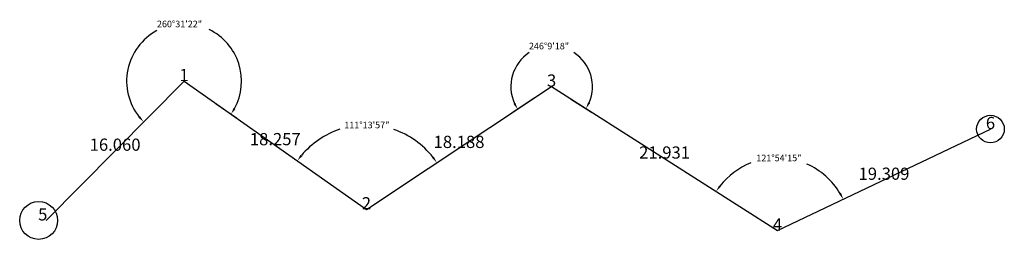
# Model space of a CAD drawing. Units: inches. Extents: x 44.3 to 124.8, y 33 to 51.
import ezdxf
from ezdxf.enums import TextEntityAlignment as Align

# ---------------------------------------------------------------- set-up
doc = ezdxf.new("R2010")
doc.units = ezdxf.units.IN
doc.header["$MEASUREMENT"] = 0
doc.dimstyles.get("Standard").update_dxf_attribs({"dimscale": 3, "dimtxt": 0.18, "dimasz": 0.18, "dimexe": 0.18, "dimexo": 0.0625, "dimgap": 0.09, "dimtad": 0, "dimtih": 1, "dimtoh": 1, "dimdec": 4, "dimzin": 0, "dimdsep": 46, "dimtxsty": 'Standard', "dimcen": 0.09, "dimaunit": 1, "dimadec": 3, "dimazin": 0, "dimtfac": 1, "dimtdec": 4, "dimtofl": 0, "dimtmove": 0, "dimatfit": 3, "dimfxl": 1, "dimtolj": 1, "dimtzin": 0, "dimarcsym": 0})

# ---------------------------------------------------------------- blocks, each defined once
blk = doc.blocks.new('*D1')
at = {"color": 0, "lineweight": -2}
for p, q in [((55.465, 43.656), (54.051, 42.224)), ((60.368, 44.096), (62.018, 42.934))]:
    blk.add_line(p, q, dxfattribs=at)
for start, end in [(118.12164, 218.76271), (331.41114, 64.06474)]:
    blk.add_arc((57.734, 45.952), 4.701, start, end, dxfattribs=at)
at = {"color": 0}
for points in [[(61.938, 43.656), (61.785, 43.751), (61.576, 43.245)], [(54.135, 43.07), (54.002, 42.949), (54.43, 42.608)]]:
    blk.add_solid(points, dxfattribs=at)
at = {"layer": 'Defpoints', "color": 0}
for p in [(54.213, 49.067), (57.734, 45.952), (55.597, 43.79), (60.215, 44.204)]:
    blk.add_point(p, dxfattribs=at)
at = {"color": 0, "insert": (57.36, 50.638), "char_height": 0.54, "attachment_point": 5}
blk.add_mtext('\\A1;260°31\'22"', dxfattribs=at)
blk = doc.blocks.new('*D2')
at = {"color": 0, "lineweight": -2}
for start, end in [(108.29469, 140.35156), (38.06684, 71.11775)]:
    blk.add_arc((72.657, 35.435), 6.917, start, end, dxfattribs=at)
at = {"color": 0}
for points in [[(67.402, 39.794), (67.259, 39.904), (67.003, 39.42)], [(78.176, 39.753), (78.03, 39.648), (78.419, 39.262)]]:
    blk.add_solid(points, dxfattribs=at)
at = {"layer": 'Defpoints', "color": 0}
for p in [(57.734, 45.952), (87.808, 45.498), (74.947, 41.963), (72.657, 35.435), (72.657, 35.435)]:
    blk.add_point(p, dxfattribs=at)
at = {"color": 0, "insert": (72.691, 42.352), "char_height": 0.54, "attachment_point": 5}
blk.add_mtext('\\A1;111°13\'57"', dxfattribs=at)
blk = doc.blocks.new('*D3')
at = {"color": 0, "lineweight": -2}
for p, q in [((86.368, 44.543), (84.579, 43.354)), ((89.363, 44.505), (91.074, 43.413))]:
    blk.add_line(p, q, dxfattribs=at)
for start, end in [(123.27463, 204.30753), (336.72331, 56.72537)]:
    blk.add_arc((87.808, 45.498), 3.336, start, end, dxfattribs=at)
at = {"color": 0}
for points in [[(84.846, 44.169), (84.689, 44.082), (85.029, 43.653)], [(90.951, 44.138), (90.792, 44.222), (90.619, 43.703)]]:
    blk.add_solid(points, dxfattribs=at)
at = {"layer": 'Defpoints', "color": 0}
for p in [(89.974, 48.035), (87.808, 45.498), (86.525, 44.646), (89.205, 44.606)]:
    blk.add_point(p, dxfattribs=at)
at = {"color": 0, "insert": (87.593, 48.827), "char_height": 0.54, "attachment_point": 5}
blk.add_mtext('\\A1;246°9\'18"', dxfattribs=at)
blk = doc.blocks.new('*D4')
at = {"color": 0, "lineweight": -2}
for start, end in [(111.51077, 142.24314), (30.72858, 66.18911)]:
    blk.add_arc((106.291, 33.695), 5.958, start, end, dxfattribs=at)
at = {"color": 0}
for points in [[(101.654, 37.291), (101.507, 37.395), (101.27, 36.902)], [(111.492, 36.782), (111.333, 36.697), (111.667, 36.263)]]:
    blk.add_solid(points, dxfattribs=at)
at = {"layer": 'Defpoints', "color": 0}
for p in [(87.808, 45.498), (123.714, 42.018), (108.699, 39.145), (106.291, 33.695), (106.291, 33.695)]:
    blk.add_point(p, dxfattribs=at)
at = {"color": 0, "insert": (106.402, 39.652), "char_height": 0.54, "attachment_point": 5}
blk.add_mtext('\\A1;121°54\'15"', dxfattribs=at)

msp = doc.modelspace()

# ---------------------------------------------------------------- linework, layer by layer
msp.add_lwpolyline([(46.4467, 34.52724), (57.73384, 45.95247), (72.6571, 35.4352), (87.80762, 45.49849), (106.29126, 33.69494), (123.71435, 42.01796)])
for centre, radius in [((123.71435, 42.01796), 1.1327), ((45.83601, 34.52724), 1.55154)]:
    msp.add_circle(centre, radius)

# ---------------------------------------------------------------- texts
for s, p in [('1', (57.73384, 45.95247)), ('3', (87.80762, 45.49849)), ('6', (123.71435, 42.01796)), ('16.060', (52.09027, 40.23986)), ('18.257', (65.19547, 40.69384)), ('18.188', (80.23236, 40.46685)), ('21.931', (97.04944, 39.59671)), ('19.309', (115.00281, 37.85645)), ('2', (72.6571, 35.4352)), ('5', (46.16934, 34.52724)), ('4', (106.29126, 33.69494))]:
    msp.add_text(s, height=1).set_placement(p, align=Align.CENTER)

# ---------------------------------------------------------------- dimensions: what is measured, and where the dimension line sits
for base, center, p1, p2, picture, middle in [((54.21287, 49.06675), (57.73384, 45.95247), (55.59724, 43.78974), (60.21471, 44.20406), '*D1', (57.35968, 50.63819)), ((89.97447, 48.03461), (87.80762, 45.49849), (86.52457, 44.64626), (89.20519, 44.60601), '*D3', (87.5933, 48.82733))]:
    dim = msp.add_angular_dim_3p(base=base, center=center, p1=p1, p2=p2, dimstyle='Standard')
    dim.commit()
    dim.dimension.update_dxf_attribs({"geometry": picture, "text_midpoint": middle, "dimtype": 165})
for base, line1, line2, picture, middle in [((74.94675, 41.96261), ((72.6571, 35.4352), (87.80762, 45.49849)), ((57.73384, 45.95247), (72.6571, 35.4352)), '*D2', (72.69072, 42.35246)), ((108.69857, 39.14493), ((106.29126, 33.69494), (123.71435, 42.01796)), ((87.80762, 45.49849), (106.29126, 33.69494)), '*D4', (106.40161, 39.6519))]:
    dim = msp.add_angular_dim_2l(base=base, line1=line1, line2=line2, dimstyle='Standard')
    dim.commit()
    dim.dimension.update_dxf_attribs({"geometry": picture, "text_midpoint": middle, "dimtype": 162})

doc.saveas('drawing.dxf')
